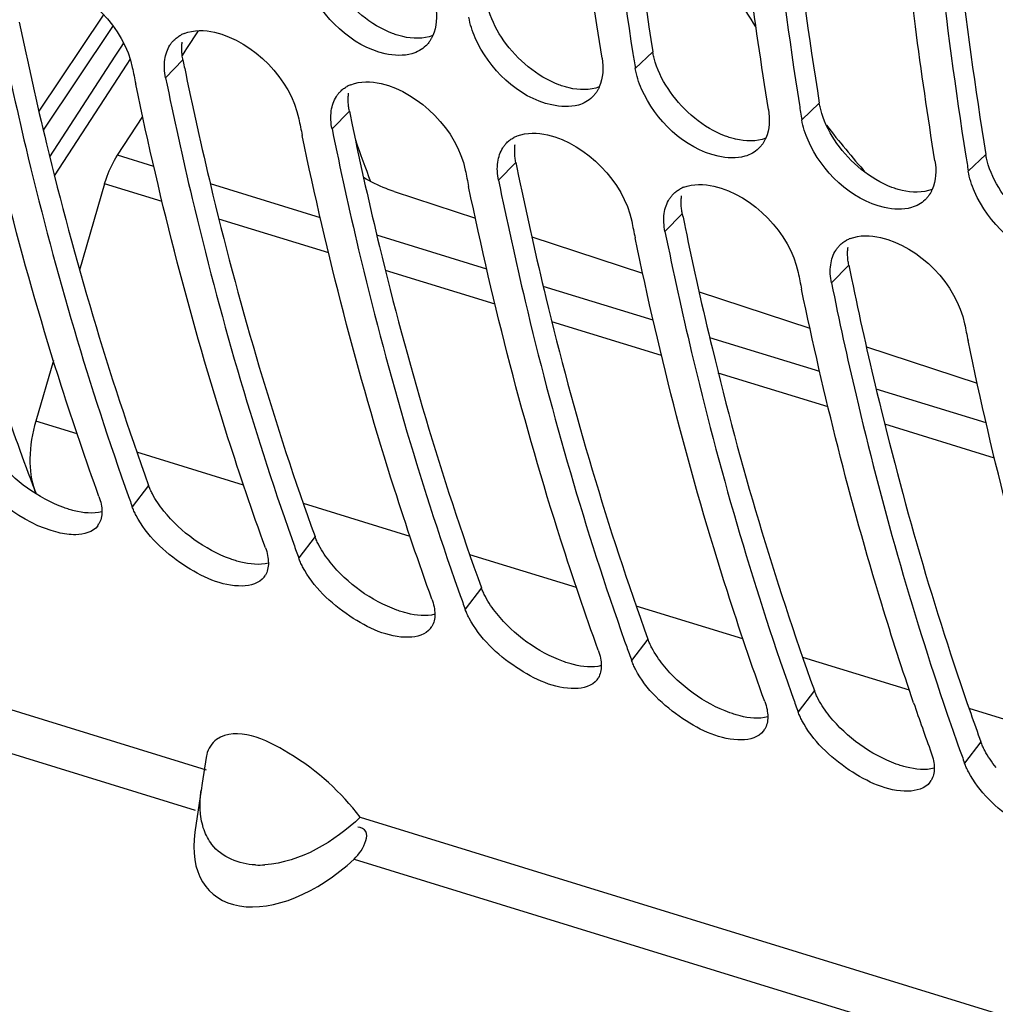
# Model space of a CAD drawing. Units: millimetres. Extents: x 0 to 594, y 0 to 420.
# Drawn here: x 76 to 81, y 78 to 83 of the extents above; entities that cross this region are included whole.
import ezdxf

# ---------------------------------------------------------------- set-up
doc = ezdxf.new("R2010")
doc.units = ezdxf.units.MM
doc.header["$LTSCALE"] = 32.67
doc.layers.get('0').update_dxf_attribs({"linetype": 'CONTINUOUS'})
doc.layers.add('AXES', color=7, linetype='CONTINUOUS')

msp = doc.modelspace()

# ---------------------------------------------------------------- linework, layer by layer
at = {"color": 9, "linetype": 'CONTINUOUS'}
for p, q in [((76.725477, 82.340841), (76.641049, 82.25412)), ((79.015976, 82.379807), (78.930479, 82.298959)), ((79.827315, 82.129852), (79.741818, 82.049004)), ((77.536817, 82.090885), (77.452388, 82.004164)), ((80.638655, 81.879896), (80.553158, 81.799048)), ((78.348157, 81.840929), (78.263728, 81.754209)), ((79.159497, 81.590973), (79.075068, 81.504253)), ((79.970836, 81.341017), (79.886408, 81.254297)), ((76.558024, 80.267456), (76.478389, 80.16344)), ((77.369364, 80.0175), (77.289729, 79.913484)), ((78.180704, 79.767544), (78.101068, 79.663528)), ((78.992044, 79.517588), (78.912408, 79.413572)), ((75.672751, 79.240777), (76.838588, 78.881609)), ((79.803383, 79.267632), (79.723748, 79.163616)), ((75.642132, 79.036793), (76.78508, 78.684676)), ((80.614723, 79.017676), (80.535088, 78.91366)), ((77.590006, 78.650113), (82.842502, 77.031935)), ((77.559382, 78.446131), (82.788397, 76.835186))]:
    msp.add_line(p, q, dxfattribs=at)
at = {"color": 7, "linetype": 'CONTINUOUS'}
for p, q in [((76.444447, 80.258221), (76.454256, 80.230615)), ((77.255787, 80.008265), (77.265596, 79.980659)), ((78.067127, 79.758309), (78.076935, 79.730703)), ((78.878466, 79.508353), (78.888275, 79.480747)), ((79.689806, 79.258397), (79.699615, 79.230791)), ((80.44928, 79.157447), (80.461986, 79.120462)), ((80.501146, 79.008441), (80.510955, 78.980835)), ((76.83874, 78.941671), (76.81992, 78.816203)), ((76.81992, 78.816203), (76.81458, 78.780001)), ((76.815074, 78.784155), (76.784093, 78.577717))]:
    msp.add_line(p, q, dxfattribs=at)
for centre, radius, start, end in [((76.791752, 82.319523), 0.161718, 111.593748, 118.387638), ((99.510011, 85.61997), 20.845774, 188.963992, 189.1670448), ((95.132448, 86.09516), 19.035003, 191.4879576, 191.7369294), ((77.603091, 82.069567), 0.161718, 111.593748, 118.387638), ((100.321351, 85.370014), 20.845774, 188.963992, 189.1670448), ((95.943788, 85.845204), 19.035003, 191.4879576, 191.7369294), ((78.414431, 81.819611), 0.161718, 111.593748, 118.387638), ((101.132691, 85.120058), 20.845774, 188.963992, 189.1670448), ((96.755127, 85.595248), 19.035003, 191.4879576, 191.7369294), ((79.225771, 81.569655), 0.161718, 111.593748, 118.387638), ((97.566467, 85.345293), 19.035003, 191.4879576, 191.7369294), ((80.037111, 81.319699), 0.161718, 111.593748, 118.387638), ((98.377807, 85.095337), 19.035003, 191.4879576, 191.7369294), ((99.189147, 84.845381), 19.035003, 191.4879576, 191.7369294), ((89.946822, 85.040011), 14.324093, 199.6185009, 199.9040118), ((76.235939, 80.125791), 0.092545, 323.05536, 329.894165), ((90.758162, 84.790055), 14.324093, 199.6185009, 199.9040118), ((77.047279, 79.875835), 0.092545, 323.05536, 329.894165), ((91.569501, 84.540099), 14.324093, 199.6185009, 199.9040118), ((77.858619, 79.625879), 0.092545, 323.05536, 329.894165), ((92.380841, 84.290144), 14.324093, 199.6185009, 199.9040118), ((78.669959, 79.375923), 0.092545, 323.05536, 329.894165), ((93.192181, 84.040188), 14.324093, 199.6185009, 199.9040118), ((94.013846, 83.901971), 14.507398, 198.8805207, 199.9012487), ((79.481298, 79.125967), 0.092545, 323.05536, 329.894165), ((94.23442, 83.872116), 14.569081, 199.0350454, 199.5017317), ((94.003521, 83.790232), 14.324093, 199.6185009, 199.9040118), ((76.999743, 78.917368), 0.162875, 166.582578, 171.40899), ((80.292638, 78.876011), 0.092545, 323.05536, 329.894165)]:
    msp.add_arc(centre, radius, start, end, dxfattribs=at)
at = {"color": 3, "linetype": 'CONTINUOUS'}
for centre, radius, start, end in [((95.255411, 86.106762), 18.908745, 191.4880153, 191.6930952), ((96.066751, 85.856806), 18.908745, 191.4880153, 191.6930952), ((96.878091, 85.60685), 18.908745, 191.4880153, 191.6930952), ((97.689431, 85.356894), 18.908745, 191.4880153, 191.6930952), ((98.50077, 85.106939), 18.908745, 191.4880153, 191.6930952), ((94.054481, 83.88366), 14.293526, 199.312004, 199.9032412)]:
    msp.add_arc(centre, radius, start, end, dxfattribs=at)
at = {"color": 9, "linetype": 'CONTINUOUS'}
msp.add_arc((77.094892, 78.838645), 0.421673, 267.757921, 274.050496, dxfattribs=at)
at = {"color": 7, "linetype": 'CONTINUOUS'}
msp.add_ellipse((77.317731, 78.764553), major_axis=(0.456639, 0.479077), ratio=0.59902659, start_param=-3.84767815, end_param=-1.66728884, dxfattribs=at)
for points, knots in [([(78.768211, 82.348951), (78.733052, 82.566816), (78.602513, 83.46669), (78.527309, 84.374329), (78.497384, 85.062198)], [0, 0, 0, 0, 0.24272181, 1, 1, 1, 1]), ([(78.659652, 85.012207), (78.669532, 84.785108), (78.719488, 83.901926), (78.816425, 83.021158), (78.918838, 82.371913)], [0, 0, 0, 0, 0.25697163, 1, 1, 1, 1]), ([(79.57955, 82.098995), (79.544392, 82.31686), (79.413853, 83.216734), (79.338649, 84.124373), (79.308724, 84.812243)], [0, 0, 0, 0, 0.24272181, 1, 1, 1, 1]), ([(79.470992, 84.762251), (79.480872, 84.535152), (79.530827, 83.65197), (79.627764, 82.771202), (79.730178, 82.121957)], [0, 0, 0, 0, 0.25697163, 1, 1, 1, 1]), ([(80.39089, 81.849039), (80.355732, 82.066904), (80.225193, 82.966778), (80.149989, 83.874417), (80.120064, 84.562287)], [0, 0, 0, 0, 0.24272181, 1, 1, 1, 1]), ([(80.282332, 84.512295), (80.292211, 84.285196), (80.342167, 83.402015), (80.439104, 82.521247), (80.541518, 81.872001)], [0, 0, 0, 0, 0.25697163, 1, 1, 1, 1]), ([(77.841847, 82.370928), (77.800066, 82.35892), (77.582946, 82.370893), (77.404919, 82.547155), (77.33836, 82.698699)], [0, 0, 0, 0, 0.20801195, 1, 1, 1, 1]), ([(75.829709, 82.504076), (75.869734, 82.307139), (76.036364, 81.54873), (76.252306, 80.80074), (76.444447, 80.258221)], [0, 0, 0, 0, 0.25880557, 1, 1, 1, 1]), ([(76.316121, 80.213431), (76.251881, 80.390852), (76.000101, 81.131867), (75.804882, 81.891661), (75.684091, 82.473046)], [0, 0, 0, 0, 0.24114314, 1, 1, 1, 1]), ([(76.66212, 82.412537), (76.664929, 82.416979), (76.670995, 82.425542), (76.677966, 82.433388), (76.681644, 82.437085)], [0, 0, 0, 0, 0.50193172, 1, 1, 1, 1]), ([(76.681644, 82.437085), (76.686487, 82.441954), (76.696997, 82.451046), (76.708736, 82.458475), (76.714865, 82.461795)], [0, 0, 0, 0, 0.4962529, 1, 1, 1, 1]), ([(77.930933, 82.43569), (77.927762, 82.43075), (77.920907, 82.42126), (77.912996, 82.412629), (77.908821, 82.408591)], [0, 0, 0, 0, 0.50266131, 1, 1, 1, 1]), ([(77.943659, 82.459597), (77.941839, 82.455419), (77.937915, 82.44727), (77.933352, 82.439459), (77.930933, 82.43569)], [0, 0, 0, 0, 0.50431229, 1, 1, 1, 1]), ([(78.653186, 82.120972), (78.611406, 82.108964), (78.394285, 82.120937), (78.216259, 82.297199), (78.1497, 82.448743)], [0, 0, 0, 0, 0.20801195, 1, 1, 1, 1]), ([(76.637349, 82.342254), (76.639131, 82.354984), (76.644836, 82.37949), (76.655638, 82.402288), (76.66212, 82.412537)], [0, 0, 0, 0, 0.51455244, 1, 1, 1, 1]), ([(77.908821, 82.408591), (77.899725, 82.399792), (77.878662, 82.384302), (77.854488, 82.374562), (77.841847, 82.370928)], [0, 0, 0, 0, 0.49036145, 1, 1, 1, 1]), ([(76.641049, 82.25412), (76.681074, 82.057183), (76.847704, 81.298774), (77.063646, 80.550784), (77.255787, 80.008265)], [0, 0, 0, 0, 0.25880557, 1, 1, 1, 1]), ([(77.127461, 79.963475), (77.06322, 80.140896), (76.81144, 80.881911), (76.616222, 81.641705), (76.49543, 82.22309)], [0, 0, 0, 0, 0.24114314, 1, 1, 1, 1]), ([(77.492983, 82.187129), (77.497826, 82.191998), (77.508337, 82.20109), (77.520075, 82.208519), (77.526205, 82.211839)], [0, 0, 0, 0, 0.4962529, 1, 1, 1, 1]), ([(78.754999, 82.209641), (78.753179, 82.205464), (78.749255, 82.197314), (78.744691, 82.189503), (78.742272, 82.185734)], [0, 0, 0, 0, 0.50431229, 1, 1, 1, 1]), ([(79.464526, 81.871017), (79.422745, 81.859008), (79.205625, 81.870981), (79.027599, 82.047243), (78.96104, 82.198787)], [0, 0, 0, 0, 0.20801195, 1, 1, 1, 1]), ([(77.448689, 82.092298), (77.450471, 82.105028), (77.456176, 82.129534), (77.466978, 82.152332), (77.47346, 82.162581)], [0, 0, 0, 0, 0.51455244, 1, 1, 1, 1]), ([(77.47346, 82.162581), (77.476269, 82.167023), (77.482335, 82.175586), (77.489305, 82.183432), (77.492983, 82.187129)], [0, 0, 0, 0, 0.50193172, 1, 1, 1, 1]), ([(78.720161, 82.158635), (78.711065, 82.149836), (78.690002, 82.134347), (78.665827, 82.124606), (78.653186, 82.120972)], [0, 0, 0, 0, 0.49036145, 1, 1, 1, 1]), ([(78.742272, 82.185734), (78.739101, 82.180794), (78.732247, 82.171305), (78.724335, 82.162673), (78.720161, 82.158635)], [0, 0, 0, 0, 0.50266131, 1, 1, 1, 1]), ([(77.452388, 82.004164), (77.492413, 81.807227), (77.659044, 81.048818), (77.874985, 80.300829), (78.067127, 79.758309)], [0, 0, 0, 0, 0.25880557, 1, 1, 1, 1]), ([(77.9388, 79.713519), (77.87456, 79.89094), (77.62278, 80.631955), (77.427562, 81.391749), (77.30677, 81.973134)], [0, 0, 0, 0, 0.24114314, 1, 1, 1, 1]), ([(78.304323, 81.937173), (78.309166, 81.942042), (78.319677, 81.951134), (78.331415, 81.958563), (78.337545, 81.961883)], [0, 0, 0, 0, 0.4962529, 1, 1, 1, 1]), ([(79.566339, 81.959685), (79.564519, 81.955508), (79.560594, 81.947358), (79.556031, 81.939547), (79.553612, 81.935778)], [0, 0, 0, 0, 0.50431229, 1, 1, 1, 1]), ([(78.260029, 81.842343), (78.261811, 81.855073), (78.267516, 81.879578), (78.278318, 81.902376), (78.284799, 81.912626)], [0, 0, 0, 0, 0.51455244, 1, 1, 1, 1]), ([(78.284799, 81.912626), (78.287608, 81.917067), (78.293674, 81.92563), (78.300645, 81.933476), (78.304323, 81.937173)], [0, 0, 0, 0, 0.50193172, 1, 1, 1, 1]), ([(79.531501, 81.908679), (79.522404, 81.89988), (79.501342, 81.884391), (79.477167, 81.87465), (79.464526, 81.871017)], [0, 0, 0, 0, 0.49036145, 1, 1, 1, 1]), ([(79.553612, 81.935778), (79.550441, 81.930838), (79.543587, 81.921349), (79.535675, 81.912717), (79.531501, 81.908679)], [0, 0, 0, 0, 0.50266131, 1, 1, 1, 1]), ([(80.275866, 81.621061), (80.234085, 81.609052), (80.016965, 81.621025), (79.838938, 81.797287), (79.77238, 81.948831)], [0, 0, 0, 0, 0.20801195, 1, 1, 1, 1]), ([(78.75014, 79.463563), (78.6859, 79.640985), (78.43412, 80.381999), (78.238902, 81.141793), (78.11811, 81.723179)], [0, 0, 0, 0, 0.24114314, 1, 1, 1, 1]), ([(78.263728, 81.754209), (78.303753, 81.557271), (78.470383, 80.798862), (78.686325, 80.050873), (78.878466, 79.508353)], [0, 0, 0, 0, 0.25880557, 1, 1, 1, 1]), ([(79.096139, 81.66267), (79.098948, 81.667112), (79.105014, 81.675674), (79.111985, 81.68352), (79.115663, 81.687218)], [0, 0, 0, 0, 0.50193172, 1, 1, 1, 1]), ([(79.115663, 81.687218), (79.120506, 81.692086), (79.131017, 81.701178), (79.142755, 81.708607), (79.148884, 81.711927)], [0, 0, 0, 0, 0.4962529, 1, 1, 1, 1]), ([(80.364952, 81.685822), (80.361781, 81.680882), (80.354927, 81.671393), (80.347015, 81.662761), (80.34284, 81.658723)], [0, 0, 0, 0, 0.50266131, 1, 1, 1, 1]), ([(80.377679, 81.709729), (80.375858, 81.705552), (80.371934, 81.697402), (80.367371, 81.689591), (80.364952, 81.685822)], [0, 0, 0, 0, 0.50431229, 1, 1, 1, 1]), ([(81.087206, 81.371105), (81.045425, 81.359096), (80.828304, 81.371069), (80.650278, 81.547331), (80.583719, 81.698875)], [0, 0, 0, 0, 0.20801195, 1, 1, 1, 1]), ([(79.071369, 81.592387), (79.073151, 81.605117), (79.078855, 81.629622), (79.089658, 81.65242), (79.096139, 81.66267)], [0, 0, 0, 0, 0.51455244, 1, 1, 1, 1]), ([(80.34284, 81.658723), (80.333744, 81.649924), (80.312682, 81.634435), (80.288507, 81.624694), (80.275866, 81.621061)], [0, 0, 0, 0, 0.49036145, 1, 1, 1, 1]), ([(79.075068, 81.504253), (79.115093, 81.307315), (79.281723, 80.548906), (79.497665, 79.800917), (79.689806, 79.258397)], [0, 0, 0, 0, 0.25880557, 1, 1, 1, 1]), ([(79.56148, 79.213608), (79.49724, 79.391029), (79.24546, 80.132044), (79.050241, 80.891837), (78.92945, 81.473223)], [0, 0, 0, 0, 0.24114314, 1, 1, 1, 1]), ([(79.907479, 81.412714), (79.910288, 81.417156), (79.916354, 81.425718), (79.923325, 81.433564), (79.927003, 81.437262)], [0, 0, 0, 0, 0.50193172, 1, 1, 1, 1]), ([(79.927003, 81.437262), (79.931846, 81.44213), (79.942356, 81.451223), (79.954095, 81.458651), (79.960224, 81.461971)], [0, 0, 0, 0, 0.4962529, 1, 1, 1, 1]), ([(79.882708, 81.342431), (79.88449, 81.355161), (79.890195, 81.379666), (79.900997, 81.402464), (79.907479, 81.412714)], [0, 0, 0, 0, 0.51455244, 1, 1, 1, 1]), ([(79.886408, 81.254297), (79.923628, 81.071157), (80.078205, 80.363881), (80.275455, 79.665627), (80.44928, 79.157447)], [0, 0, 0, 0, 0.25813764, 1, 1, 1, 1]), ([(80.287013, 79.207438), (80.232418, 79.367046), (80.018323, 80.02984), (79.848144, 80.706556), (79.740789, 81.223267)], [0, 0, 0, 0, 0.242216, 1, 1, 1, 1]), ([(81.184159, 78.713696), (81.119919, 78.891117), (80.868139, 79.632132), (80.672921, 80.391925), (80.552129, 80.973311)], [0, 0, 0, 0, 0.24114314, 1, 1, 1, 1]), ([(76.316121, 80.213431), (76.320663, 80.200888), (76.327701, 80.176579), (76.330553, 80.151357), (76.330583, 80.139491)], [0, 0, 0, 0, 0.52924207, 1, 1, 1, 1]), ([(76.330583, 80.139491), (76.330611, 80.128627), (76.328563, 80.107709), (76.320989, 80.087967), (76.316, 80.07937)], [0, 0, 0, 0, 0.52221301, 1, 1, 1, 1]), ([(76.497411, 80.120807), (76.493697, 80.127874), (76.486855, 80.141872), (76.480972, 80.156305), (76.478389, 80.16344)], [0, 0, 0, 0, 0.51267381, 1, 1, 1, 1]), ([(77.014722, 79.77676), (76.913188, 79.775006), (76.70855, 79.872411), (76.549124, 80.022409), (76.497411, 80.120807)], [0, 0, 0, 0, 0.47740915, 1, 1, 1, 1]), ([(77.127461, 79.963475), (77.132002, 79.950932), (77.13904, 79.926623), (77.141892, 79.901401), (77.141923, 79.889535)], [0, 0, 0, 0, 0.52924207, 1, 1, 1, 1]), ([(77.308751, 79.870852), (77.305037, 79.877918), (77.298195, 79.891916), (77.292312, 79.90635), (77.289729, 79.913484)], [0, 0, 0, 0, 0.51267381, 1, 1, 1, 1]), ([(77.141923, 79.889535), (77.141951, 79.878671), (77.139903, 79.857753), (77.132329, 79.838011), (77.12734, 79.829414)], [0, 0, 0, 0, 0.52221301, 1, 1, 1, 1]), ([(77.826062, 79.526805), (77.724528, 79.525051), (77.51989, 79.622455), (77.360463, 79.772453), (77.308751, 79.870852)], [0, 0, 0, 0, 0.47740915, 1, 1, 1, 1]), ([(77.9388, 79.713519), (77.943342, 79.700976), (77.95038, 79.676667), (77.953232, 79.651445), (77.953263, 79.63958)], [0, 0, 0, 0, 0.52924207, 1, 1, 1, 1]), ([(78.12009, 79.620896), (78.116377, 79.627962), (78.109535, 79.641961), (78.103652, 79.656394), (78.101068, 79.663528)], [0, 0, 0, 0, 0.51267381, 1, 1, 1, 1]), ([(77.953263, 79.63958), (77.953291, 79.628716), (77.951243, 79.607797), (77.943669, 79.588055), (77.93868, 79.579458)], [0, 0, 0, 0, 0.52221301, 1, 1, 1, 1]), ([(78.637401, 79.276849), (78.535868, 79.275095), (78.33123, 79.372499), (78.171803, 79.522498), (78.12009, 79.620896)], [0, 0, 0, 0, 0.47740915, 1, 1, 1, 1]), ([(78.75014, 79.463563), (78.754682, 79.45102), (78.76172, 79.426711), (78.764572, 79.401489), (78.764602, 79.389624)], [0, 0, 0, 0, 0.52924207, 1, 1, 1, 1]), ([(78.93143, 79.37094), (78.927717, 79.378006), (78.920875, 79.392005), (78.914991, 79.406438), (78.912408, 79.413572)], [0, 0, 0, 0, 0.51267381, 1, 1, 1, 1]), ([(78.764602, 79.389624), (78.76463, 79.37876), (78.762582, 79.357841), (78.755008, 79.3381), (78.750019, 79.329503)], [0, 0, 0, 0, 0.52221301, 1, 1, 1, 1]), ([(79.448741, 79.026893), (79.347207, 79.025139), (79.14257, 79.122543), (78.983143, 79.272542), (78.93143, 79.37094)], [0, 0, 0, 0, 0.47740915, 1, 1, 1, 1]), ([(79.56148, 79.213608), (79.566022, 79.201065), (79.57306, 79.176755), (79.575912, 79.151533), (79.575942, 79.139668)], [0, 0, 0, 0, 0.52924207, 1, 1, 1, 1]), ([(79.575942, 79.139668), (79.57597, 79.128804), (79.573922, 79.107885), (79.566348, 79.088144), (79.561359, 79.079547)], [0, 0, 0, 0, 0.52221301, 1, 1, 1, 1]), ([(79.74277, 79.120984), (79.739056, 79.12805), (79.732214, 79.142049), (79.726331, 79.156482), (79.723748, 79.163616)], [0, 0, 0, 0, 0.51267381, 1, 1, 1, 1]), ([(77.590006, 78.650113), (77.493061, 78.772785), (77.310408, 78.948604), (76.988336, 79.095111), (76.889864, 79.028432)], [0, 0, 0, 0, 0.56798552, 1, 1, 1, 1]), ([(80.260081, 78.776937), (80.158547, 78.775183), (79.953909, 78.872587), (79.794483, 79.022586), (79.74277, 79.120984)], [0, 0, 0, 0, 0.47740915, 1, 1, 1, 1]), ([(80.37282, 78.963652), (80.377361, 78.951109), (80.384399, 78.926799), (80.387251, 78.901578), (80.387282, 78.889712)], [0, 0, 0, 0, 0.52924207, 1, 1, 1, 1]), ([(80.387282, 78.889712), (80.38731, 78.878848), (80.385262, 78.85793), (80.377688, 78.838188), (80.372699, 78.829591)], [0, 0, 0, 0, 0.52221301, 1, 1, 1, 1]), ([(80.55411, 78.871028), (80.550396, 78.878094), (80.543554, 78.892093), (80.537671, 78.906526), (80.535088, 78.91366)], [0, 0, 0, 0, 0.51267381, 1, 1, 1, 1]), ([(81.071421, 78.526981), (80.969887, 78.525227), (80.765249, 78.622631), (80.605822, 78.77263), (80.55411, 78.871028)], [0, 0, 0, 0, 0.47740915, 1, 1, 1, 1]), ([(77.559382, 78.446131), (77.585629, 78.470654), (77.614945, 78.511425), (77.626999, 78.584983), (77.593245, 78.600389), (77.578558, 78.601533)], [0, 0, 0, 0, 0.55180128, 0.77369464, 1, 1, 1, 1])]:
    msp.add_open_spline(points, degree=3, knots=knots, dxfattribs=at)
at = {"color": 3, "linetype": 'CONTINUOUS'}
for points, knots in [([(78.749671, 85.016492), (78.760039, 84.789572), (78.811989, 83.907464), (78.911389, 83.027897), (79.015976, 82.379807)], [0, 0, 0, 0, 0.25707214, 1, 1, 1, 1]), ([(79.561011, 84.766536), (79.571378, 84.539616), (79.623329, 83.657508), (79.722729, 82.777941), (79.827315, 82.129852)], [0, 0, 0, 0, 0.25707214, 1, 1, 1, 1]), ([(80.37235, 84.51658), (80.382718, 84.28966), (80.434668, 83.407552), (80.534069, 82.527985), (80.638655, 81.879896)], [0, 0, 0, 0, 0.25707214, 1, 1, 1, 1]), ([(75.927736, 82.524496), (75.96876, 82.326282), (76.139457, 81.56366), (76.360877, 80.811945), (76.558024, 80.267456)], [0, 0, 0, 0, 0.25900989, 1, 1, 1, 1]), ([(77.796638, 82.454198), (77.788311, 82.456138), (77.771502, 82.460705), (77.755045, 82.466408), (77.746772, 82.46956)], [0, 0, 0, 0, 0.49125268, 1, 1, 1, 1]), ([(76.719866, 82.386828), (76.719606, 82.393825), (76.719658, 82.407587), (76.720927, 82.421294), (76.72187, 82.42797)], [0, 0, 0, 0, 0.50945908, 1, 1, 1, 1]), ([(76.725477, 82.340841), (76.723907, 82.348569), (76.7214, 82.363838), (76.720146, 82.379264), (76.719866, 82.386828)], [0, 0, 0, 0, 0.51023613, 1, 1, 1, 1]), ([(79.02782, 82.329851), (79.02525, 82.338167), (79.020704, 82.354691), (79.017317, 82.371495), (79.015976, 82.379807)], [0, 0, 0, 0, 0.50829552, 1, 1, 1, 1]), ([(76.739076, 82.27454), (76.780099, 82.076326), (76.950796, 81.313704), (77.172216, 80.561989), (77.369364, 80.0175)], [0, 0, 0, 0, 0.25900989, 1, 1, 1, 1]), ([(78.607977, 82.204242), (78.599651, 82.206182), (78.582841, 82.21075), (78.566385, 82.216452), (78.558111, 82.219605)], [0, 0, 0, 0, 0.49125268, 1, 1, 1, 1]), ([(77.531205, 82.136872), (77.530946, 82.143869), (77.530998, 82.157631), (77.532267, 82.171338), (77.53321, 82.178014)], [0, 0, 0, 0, 0.50945908, 1, 1, 1, 1]), ([(77.536817, 82.090885), (77.535247, 82.098613), (77.53274, 82.113882), (77.531485, 82.129308), (77.531205, 82.136872)], [0, 0, 0, 0, 0.51023613, 1, 1, 1, 1]), ([(79.83916, 82.079895), (79.836589, 82.088211), (79.832044, 82.104735), (79.828657, 82.121539), (79.827315, 82.129852)], [0, 0, 0, 0, 0.50829552, 1, 1, 1, 1]), ([(77.550415, 82.024584), (77.591439, 81.82637), (77.762136, 81.063749), (77.983556, 80.312033), (78.180704, 79.767544)], [0, 0, 0, 0, 0.25900989, 1, 1, 1, 1]), ([(79.419317, 81.954286), (79.410991, 81.956226), (79.394181, 81.960794), (79.377724, 81.966496), (79.369451, 81.969649)], [0, 0, 0, 0, 0.49125268, 1, 1, 1, 1]), ([(78.342545, 81.886916), (78.342286, 81.893913), (78.342338, 81.907675), (78.343607, 81.921382), (78.344549, 81.928058)], [0, 0, 0, 0, 0.50945908, 1, 1, 1, 1]), ([(78.348157, 81.840929), (78.346586, 81.848657), (78.34408, 81.863926), (78.342825, 81.879352), (78.342545, 81.886916)], [0, 0, 0, 0, 0.51023613, 1, 1, 1, 1]), ([(80.650499, 81.829939), (80.647929, 81.838255), (80.643384, 81.854779), (80.639997, 81.871583), (80.638655, 81.879896)], [0, 0, 0, 0, 0.50829552, 1, 1, 1, 1]), ([(78.361755, 81.774629), (78.402779, 81.576414), (78.573476, 80.813793), (78.794896, 80.062077), (78.992044, 79.517588)], [0, 0, 0, 0, 0.25900989, 1, 1, 1, 1]), ([(80.230657, 81.70433), (80.222331, 81.70627), (80.205521, 81.710838), (80.189064, 81.71654), (80.180791, 81.719693)], [0, 0, 0, 0, 0.49125268, 1, 1, 1, 1]), ([(79.153885, 81.636961), (79.153626, 81.643958), (79.153678, 81.65772), (79.154947, 81.671426), (79.155889, 81.678102)], [0, 0, 0, 0, 0.50945908, 1, 1, 1, 1]), ([(79.159497, 81.590973), (79.157926, 81.598701), (79.155419, 81.61397), (79.154165, 81.629396), (79.153885, 81.636961)], [0, 0, 0, 0, 0.51023613, 1, 1, 1, 1]), ([(79.173095, 81.524673), (79.214119, 81.326458), (79.384816, 80.563837), (79.606236, 79.812121), (79.803383, 79.267632)], [0, 0, 0, 0, 0.25900989, 1, 1, 1, 1]), ([(79.965225, 81.387005), (79.964965, 81.394002), (79.965017, 81.407764), (79.966286, 81.42147), (79.967229, 81.428146)], [0, 0, 0, 0, 0.50945908, 1, 1, 1, 1]), ([(79.970836, 81.341017), (79.969266, 81.348745), (79.966759, 81.364014), (79.965505, 81.37944), (79.965225, 81.387005)], [0, 0, 0, 0, 0.51023613, 1, 1, 1, 1]), ([(79.984434, 81.274717), (80.022786, 81.089413), (80.182007, 80.374541), (80.385589, 79.669212), (80.565227, 79.156618)], [0, 0, 0, 0, 0.25837377, 1, 1, 1, 1]), ([(76.576835, 80.225318), (76.573162, 80.232303), (76.566395, 80.246138), (76.560578, 80.260404), (76.558024, 80.267456)], [0, 0, 0, 0, 0.51273267, 1, 1, 1, 1]), ([(76.195569, 80.143653), (76.187304, 80.145711), (76.170539, 80.150404), (76.154048, 80.155976), (76.145703, 80.159015)], [0, 0, 0, 0, 0.48958908, 1, 1, 1, 1]), ([(77.388175, 79.975363), (77.384501, 79.982347), (77.377734, 79.996182), (77.371917, 80.010448), (77.369364, 80.0175)], [0, 0, 0, 0, 0.51273267, 1, 1, 1, 1]), ([(77.006909, 79.893697), (76.998643, 79.895756), (76.981879, 79.900448), (76.965388, 79.906021), (76.957043, 79.909059)], [0, 0, 0, 0, 0.48958908, 1, 1, 1, 1]), ([(78.199515, 79.725407), (78.195841, 79.732391), (78.189074, 79.746226), (78.183257, 79.760492), (78.180704, 79.767544)], [0, 0, 0, 0, 0.51273267, 1, 1, 1, 1]), ([(77.818249, 79.643741), (77.809983, 79.6458), (77.793218, 79.650493), (77.776727, 79.656065), (77.768383, 79.659103)], [0, 0, 0, 0, 0.48958908, 1, 1, 1, 1]), ([(79.010855, 79.475451), (79.007181, 79.482435), (79.000414, 79.49627), (78.994597, 79.510537), (78.992044, 79.517588)], [0, 0, 0, 0, 0.51273267, 1, 1, 1, 1]), ([(78.629589, 79.393785), (78.621323, 79.395844), (78.604558, 79.400537), (78.588067, 79.406109), (78.579723, 79.409148)], [0, 0, 0, 0, 0.48958908, 1, 1, 1, 1]), ([(79.822194, 79.225495), (79.818521, 79.232479), (79.811754, 79.246315), (79.805937, 79.260581), (79.803383, 79.267632)], [0, 0, 0, 0, 0.51273267, 1, 1, 1, 1]), ([(79.440928, 79.143829), (79.432662, 79.145888), (79.415898, 79.150581), (79.399407, 79.156153), (79.391062, 79.159192)], [0, 0, 0, 0, 0.48958908, 1, 1, 1, 1]), ([(80.633534, 78.975539), (80.62986, 78.982523), (80.623093, 78.996359), (80.617276, 79.010625), (80.614723, 79.017676)], [0, 0, 0, 0, 0.51273267, 1, 1, 1, 1]), ([(80.252268, 78.893873), (80.244002, 78.895932), (80.227238, 78.900625), (80.210747, 78.906197), (80.202402, 78.909236)], [0, 0, 0, 0, 0.48958908, 1, 1, 1, 1])]:
    msp.add_open_spline(points, degree=3, knots=knots, dxfattribs=at)
at = {"color": 7, "linetype": 'CONTINUOUS'}
for points in [[(76.068376, 82.725307), (76.259285, 82.680805), (76.439739, 82.496211), (76.478781, 82.304112)], [(77.956871, 82.598906), (77.964302, 82.552857), (77.962292, 82.502358), (77.943659, 82.459597)], [(78.1497, 82.448743), (78.135662, 82.480706), (78.124701, 82.514451), (78.119139, 82.548915)], [(76.732236, 82.469892), (76.777959, 82.488042), (76.831807, 82.486519), (76.879716, 82.475351)], [(76.879716, 82.475351), (77.070624, 82.43085), (77.251079, 82.246255), (77.29012, 82.054156)], [(76.641049, 82.25412), (76.635192, 82.282935), (76.633273, 82.313134), (76.637349, 82.342254)], [(78.768211, 82.348951), (78.775642, 82.302901), (78.773632, 82.252402), (78.754999, 82.209641)], [(78.96104, 82.198787), (78.947001, 82.23075), (78.93604, 82.264495), (78.930479, 82.298959)], [(77.543575, 82.219936), (77.589298, 82.238086), (77.643146, 82.236563), (77.691056, 82.225395)], [(77.691056, 82.225395), (77.881964, 82.180894), (78.062419, 81.996299), (78.10146, 81.8042)], [(77.452388, 82.004164), (77.446532, 82.032979), (77.444613, 82.063178), (77.448689, 82.092298)], [(79.57955, 82.098995), (79.586982, 82.052945), (79.584972, 82.002447), (79.566339, 81.959685)], [(79.77238, 81.948831), (79.758341, 81.980794), (79.74738, 82.014539), (79.741818, 82.049004)], [(78.354915, 81.96998), (78.400638, 81.98813), (78.454486, 81.986607), (78.502395, 81.975439)], [(78.502395, 81.975439), (78.693304, 81.930938), (78.873758, 81.746343), (78.9128, 81.554244)], [(78.263728, 81.754209), (78.257872, 81.783023), (78.255953, 81.813223), (78.260029, 81.842343)], [(80.39089, 81.849039), (80.398321, 81.80299), (80.396311, 81.752491), (80.377679, 81.709729)], [(80.583719, 81.698875), (80.569681, 81.730839), (80.55872, 81.764583), (80.553158, 81.799048)], [(79.166255, 81.720024), (79.211978, 81.738174), (79.265826, 81.736651), (79.313735, 81.725483)], [(79.313735, 81.725483), (79.504644, 81.680982), (79.685098, 81.496387), (79.72414, 81.304288)], [(79.075068, 81.504253), (79.069212, 81.533067), (79.067292, 81.563267), (79.071369, 81.592387)], [(79.977595, 81.470068), (80.023318, 81.488219), (80.077166, 81.486695), (80.125075, 81.475527)], [(80.125075, 81.475527), (80.315983, 81.431026), (80.496438, 81.246431), (80.535479, 81.054332)], [(79.886408, 81.254297), (79.880551, 81.283112), (79.878632, 81.313311), (79.882708, 81.342431)], [(76.116574, 80.037681), (75.940507, 80.081499), (75.770478, 80.210155), (75.686071, 80.370763)], [(76.203382, 80.026716), (76.174221, 80.026213), (76.144877, 80.030637), (76.116574, 80.037681)], [(76.309903, 80.070167), (76.286845, 80.039527), (76.241724, 80.027379), (76.203382, 80.026716)], [(77.121243, 79.820211), (77.098184, 79.789571), (77.053063, 79.777423), (77.014722, 79.77676)], [(77.932582, 79.570255), (77.909524, 79.539615), (77.864403, 79.527467), (77.826062, 79.526805)], [(78.743922, 79.3203), (78.720864, 79.289659), (78.675743, 79.277511), (78.637401, 79.276849)], [(79.555262, 79.070344), (79.532204, 79.039703), (79.487083, 79.027555), (79.448741, 79.026893)], [(76.889864, 79.028432), (76.865604, 79.012005), (76.848134, 78.983655), (76.841314, 78.955162)], [(80.366602, 78.820388), (80.343543, 78.789747), (80.298422, 78.777599), (80.260081, 78.776937)]]:
    msp.add_open_spline(points, degree=3, dxfattribs=at)
at = {"color": 3, "linetype": 'CONTINUOUS'}
for points in [[(77.746772, 82.46956), (77.63981, 82.510323), (77.544373, 82.590329), (77.478531, 82.683962)], [(78.289871, 82.434007), (78.258573, 82.478514), (78.232548, 82.527823), (78.21648, 82.579807)], [(77.943428, 82.459313), (77.897788, 82.44159), (77.84432, 82.443089), (77.796638, 82.454198)], [(78.558111, 82.219605), (78.45115, 82.260367), (78.355713, 82.340373), (78.289871, 82.434007)], [(79.10121, 82.184051), (79.069913, 82.228558), (79.043888, 82.277868), (79.02782, 82.329851)], [(78.754767, 82.209357), (78.709128, 82.191634), (78.65566, 82.193133), (78.607977, 82.204242)], [(79.369451, 81.969649), (79.262489, 82.010411), (79.167053, 82.090417), (79.10121, 82.184051)], [(79.91255, 81.934095), (79.881253, 81.978602), (79.855228, 82.027912), (79.83916, 82.079895)], [(79.566107, 81.959401), (79.520468, 81.941679), (79.467, 81.943177), (79.419317, 81.954286)], [(80.180791, 81.719693), (80.073829, 81.760455), (79.978392, 81.840462), (79.91255, 81.934095)], [(80.72389, 81.684139), (80.692592, 81.728646), (80.666567, 81.777956), (80.650499, 81.829939)], [(80.377447, 81.709445), (80.331807, 81.691723), (80.27834, 81.693221), (80.230657, 81.70433)], [(76.145703, 80.159015), (76.020427, 80.204636), (75.904437, 80.288481), (75.820835, 80.392337)], [(76.632175, 80.142381), (76.611335, 80.16827), (76.592307, 80.195904), (76.576835, 80.225318)], [(76.330959, 80.138893), (76.287369, 80.127098), (76.239388, 80.132739), (76.195569, 80.143653)], [(76.957043, 79.909059), (76.831767, 79.954681), (76.715777, 80.038525), (76.632175, 80.142381)], [(77.443515, 79.892425), (77.422674, 79.918314), (77.403647, 79.945948), (77.388175, 79.975363)], [(77.142299, 79.888937), (77.098709, 79.877142), (77.050728, 79.882783), (77.006909, 79.893697)], [(77.768383, 79.659103), (77.643107, 79.704725), (77.527117, 79.788569), (77.443515, 79.892425)], [(78.254855, 79.642469), (78.234014, 79.668358), (78.214986, 79.695992), (78.199515, 79.725407)], [(77.953639, 79.638981), (77.910049, 79.627186), (77.862068, 79.632827), (77.818249, 79.643741)], [(78.579723, 79.409148), (78.454447, 79.454769), (78.338456, 79.538613), (78.254855, 79.642469)], [(79.066194, 79.392513), (79.045354, 79.418402), (79.026326, 79.446036), (79.010855, 79.475451)], [(78.764979, 79.389025), (78.721388, 79.37723), (78.673408, 79.382871), (78.629589, 79.393785)], [(79.391062, 79.159192), (79.265786, 79.204813), (79.149796, 79.288657), (79.066194, 79.392513)], [(79.877534, 79.142557), (79.856694, 79.168447), (79.837666, 79.196081), (79.822194, 79.225495)], [(79.576318, 79.139069), (79.532728, 79.127274), (79.484747, 79.132915), (79.440928, 79.143829)], [(80.202402, 78.909236), (80.077126, 78.954857), (79.961136, 79.038701), (79.877534, 79.142557)], [(80.688874, 78.892601), (80.668033, 78.918491), (80.649006, 78.946125), (80.633534, 78.975539)], [(80.387658, 78.889114), (80.344068, 78.877319), (80.296087, 78.882959), (80.252268, 78.893873)]]:
    msp.add_open_spline(points, degree=3, dxfattribs=at)
at = {"color": 9, "linetype": 'CONTINUOUS'}
for points, knots in [([(76.809263, 78.723299), (76.809578, 78.732743), (76.810797, 78.751734), (76.813093, 78.770623), (76.814497, 78.780088)], [0, 0, 0, 0, 0.49688409, 1, 1, 1, 1]), ([(76.8103, 78.675285), (76.809665, 78.683228), (76.808878, 78.699234), (76.808994, 78.715257), (76.809263, 78.723299)], [0, 0, 0, 0, 0.49758197, 1, 1, 1, 1])]:
    msp.add_open_spline(points, degree=3, knots=knots, dxfattribs=at)
for points in [[(76.828431, 78.588513), (76.818436, 78.61632), (76.812653, 78.64583), (76.8103, 78.675285)], [(77.590006, 78.650113), (77.464543, 78.530518), (77.297588, 78.430096), (77.124677, 78.418025)], [(76.867014, 78.516986), (76.850525, 78.538479), (76.837594, 78.56302), (76.828431, 78.588513)], [(77.078395, 78.417294), (77.000555, 78.42043), (76.914433, 78.455176), (76.867014, 78.516986)]]:
    msp.add_open_spline(points, degree=3, dxfattribs=at)
at = {"layer": 'AXES', "color": 9, "linetype": 'CONTINUOUS'}
for p, q in [((76.336171, 82.558176), (76.02323, 82.090745)), ((76.382842, 82.502902), (76.045004, 81.998274)), ((76.395047, 82.358486), (76.424312, 82.403554)), ((76.424312, 82.403554), (76.435168, 82.420274)), ((76.076628, 81.868201), (76.395047, 82.358486)), ((76.453408, 82.320588), (76.467833, 82.342804)), ((76.099297, 81.775337), (76.453408, 82.320588)), ((76.583887, 81.821511), (76.406762, 81.876079)), ((76.624537, 81.649937), (76.343803, 81.736425)), ((77.395227, 81.571555), (76.859167, 81.736703)), ((77.435877, 81.399981), (76.900966, 81.564775)), ((78.206567, 81.321599), (77.670507, 81.486747)), ((78.247217, 81.150025), (77.712306, 81.314819)), ((79.017906, 81.071643), (78.481847, 81.236791)), ((79.058557, 80.900069), (78.523645, 81.064863)), ((79.829246, 80.821687), (79.293187, 80.986835)), ((79.869896, 80.650113), (79.334985, 80.814907)), ((80.640586, 80.571731), (80.104526, 80.736879)), ((76.209859, 80.518779), (76.00861, 80.580779)), ((80.681236, 80.400157), (80.146325, 80.564952)), ((77.021199, 80.268823), (76.501154, 80.429037)), ((77.832538, 80.018867), (77.312493, 80.179081)), ((78.643878, 79.768911), (78.123833, 79.929125)), ((79.455218, 79.518955), (78.935173, 79.679169)), ((80.266558, 79.268999), (79.746513, 79.429213)), ((81.077897, 79.019043), (80.557852, 79.179258))]:
    msp.add_line(p, q, dxfattribs=at)
at = {"layer": 'AXES', "color": 7, "linetype": 'CONTINUOUS'}
for p, q in [((76.744532, 82.396079), (76.800905, 82.482886)), ((76.736632, 82.383915), (76.744532, 82.396079)), ((76.722916, 82.362795), (76.736632, 82.383915)), ((76.406762, 81.876079), (76.529299, 82.064703)), ((76.343803, 81.736425), (76.222085, 81.316294)), ((77.755683, 81.699323), (78.151022, 81.569352)), ((78.425938, 81.478969), (78.966173, 81.301354)), ((79.241396, 81.210866), (79.78132, 81.033348)), ((80.056849, 80.942756), (80.596687, 80.765262)), ((76.094373, 80.876064), (76.00861, 80.580779)), ((76.009008, 80.22758), (76.003181, 80.242882))]:
    msp.add_line(p, q, dxfattribs=at)
for centre, radius, start, end in [((84.505115, 85.673846), 5.9074, 218.1806073, 221.0996477), ((89.557815, 85.390046), 14.499013, 197.0055056, 200.7935021), ((76.250965, 80.336889), 0.265053, 200.781129, 204.433299)]:
    msp.add_arc(centre, radius, start, end, dxfattribs=at)
at = {"layer": 'AXES', "color": 9, "linetype": 'CONTINUOUS'}
msp.add_arc((89.327159, 86.138396), 12.484572, 199.5988947, 200.5906184, dxfattribs=at)
at = {"layer": 'AXES', "color": 7, "linetype": 'CONTINUOUS'}
for points, knots in [([(79.518605, 82.501837), (79.453755, 82.601572), (79.194768, 83.023098), (78.977505, 83.469698), (78.833378, 83.816575)], [0, 0, 0, 0, 0.2405314, 1, 1, 1, 1]), ([(76.343803, 81.736425), (76.347442, 81.748991), (76.363401, 81.797603), (76.386016, 81.844146), (76.406762, 81.876079)], [0, 0, 0, 0, 0.25570264, 1, 1, 1, 1]), ([(77.755683, 81.699323), (77.742313, 81.703719), (77.690439, 81.722336), (77.640594, 81.746727), (77.605562, 81.768096)], [0, 0, 0, 0, 0.25537482, 1, 1, 1, 1]), ([(76.00861, 80.580779), (75.991335, 80.521331), (75.971977, 80.408031), (75.984651, 80.291525), (76.003155, 80.242848)], [0, 0, 0, 0, 0.54312833, 1, 1, 1, 1])]:
    msp.add_open_spline(points, degree=3, knots=knots, dxfattribs=at)

doc.saveas('drawing.dxf')
